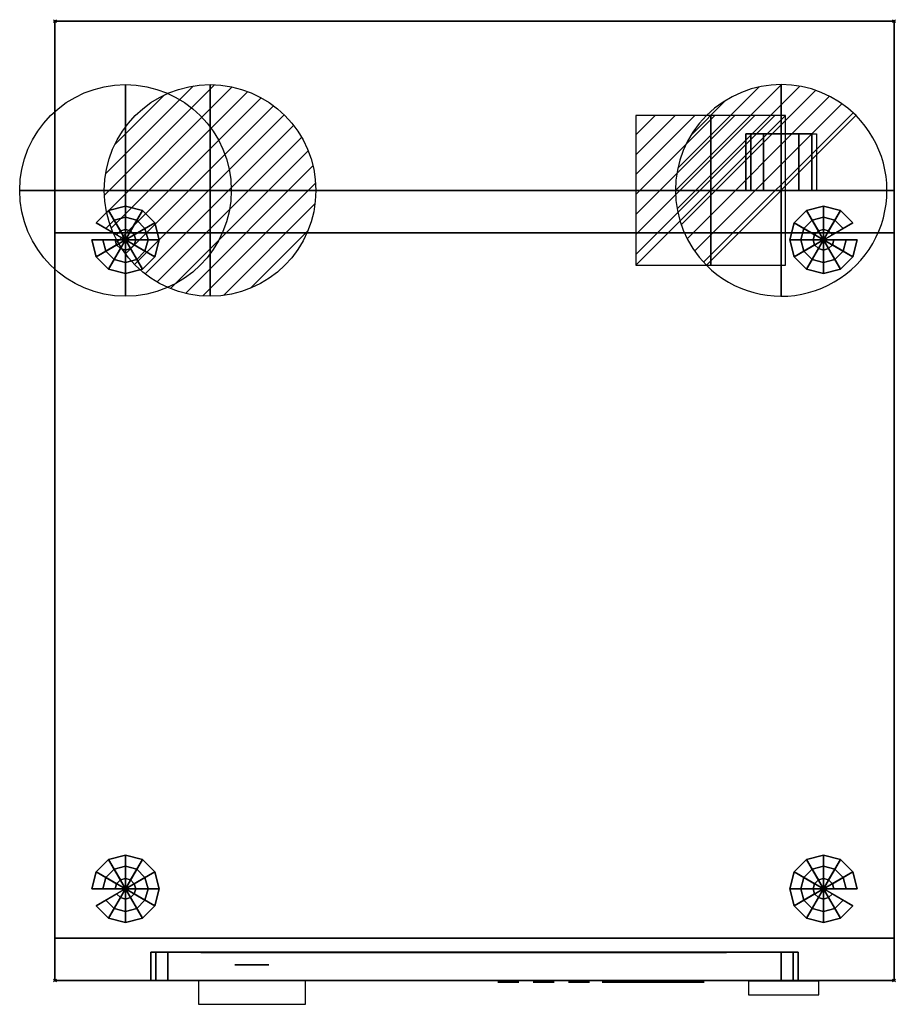
# Model space of a CAD drawing. Extents: x -25 to 597, y -697 to 1.
import ezdxf

# ---------------------------------------------------------------- set-up
doc = ezdxf.new("R2010")
doc.units = 0
doc.header["$PDMODE"] = 35
for name, color, linetype in [('PQ_200_2D', 1, 'Continuous'), ('PQ_200_3D', 1, 'Continuous'), ('PQ_204_3D', 7, 'Continuous'), ('PQ_BLUE_3D', 5, 'Continuous'), ('PQ_CON_COLDWATER_INT', 7, 'Continuous'), ('PQ_CON_DRAIN_INT', 7, 'Continuous'), ('PQ_CON_ELECTRICITY_INT', 7, 'Continuous'), ('PQ_CON_HOTWATER_INT', 7, 'Continuous'), ('PQ_CYAN_3D', 4, 'Continuous'), ('PQ_GLASS_3D', 7, 'Continuous'), ('PQ_INS_3D', 3, 'Continuous'), ('PQ_WHITE_3D', 7, 'Continuous')]:
    doc.layers.add(name, color=color, linetype=linetype)

# ---------------------------------------------------------------- blocks, each defined once
blk = doc.blocks.new('*X0')
at = {"color": 0}
for p, q in [((286.774344, 2204.447934), (296.618251, 2214.291842)), ((286.774344, 2205.862148), (295.204037, 2214.291842)), ((286.774344, 2207.276361), (293.789824, 2214.291842)), ((286.774344, 2208.690575), (292.37561, 2214.291842)), ((286.774344, 2210.104788), (290.961397, 2214.291842)), ((286.774344, 2211.519002), (289.547183, 2214.291842)), ((286.774344, 2212.933216), (288.13297, 2214.291842))]:
    blk.add_line(p, q, dxfattribs=at)
blk = doc.blocks.new('ELECTRICITY')
for p, q in [((2.121, 2.121), (-2.121, 2.121)), ((-2.121, 2.121), (-2.121, -2.121)), ((-2.121, -2.121), (2.121, 2.121)), ((2.121, -2.121), (2.121, 2.121)), ((-2.121, -2.121), (2.121, -2.121))]:
    blk.add_line(p, q)
at = {"extrusion": (-1, 0, 0)}
for p, q in [((0, -2.121, 2.121), (0, 2.121, 2.121)), ((0, 2.121, -2.121), (0, -2.121, -2.121)), ((0, 2.121, 2.121), (0, 2.121, -2.121)), ((0, 2.121, -2.121), (0, -2.121, 2.121)), ((0, -2.121, -2.121), (0, -2.121, 2.121))]:
    blk.add_line(p, q, dxfattribs=at)
at = {"extrusion": (0, -1, 0)}
for p, q in [((2.121, 0, 2.121), (-2.121, 0, 2.121)), ((-2.121, 0, -2.121), (2.121, 0, -2.121)), ((-2.121, 0, 2.121), (-2.121, 0, -2.121)), ((-2.121, 0, -2.121), (2.121, 0, 2.121)), ((2.121, 0, -2.121), (2.121, 0, 2.121))]:
    blk.add_line(p, q, dxfattribs=at)
at = {"xscale": 0.4000000000000909, "yscale": 0.3999999999999773, "zscale": 0.3999999999999986}
blk.add_blockref('*X0', (-116.831, -883.595), dxfattribs=at)
at = {"extrusion": (-1, 0, 0), "xscale": 0.3999999999999773, "yscale": 0.3999999999999986, "zscale": 0.4000000000000909}
blk.add_blockref('*X0', (-116.831, -883.595), dxfattribs=at)
at = {"extrusion": (0, -1, 0), "xscale": 0.4000000000000909, "yscale": 0.3999999999999986, "zscale": 0.3999999999999773}
blk.add_blockref('*X0', (-116.831, -883.595), dxfattribs=at)
blk = doc.blocks.new('*X2')
at = {"color": 0}
for p, q in [((313.993, 2209.039), (321.505, 2216.552)), ((314.108, 2207.74), (322.804, 2216.436)), ((314.158, 2210.619), (319.926, 2216.386)), ((314.399, 2206.617), (323.928, 2216.145)), ((314.821, 2205.625), (324.919, 2215.723)), ((315.101, 2212.976), (317.568, 2215.443)), ((315.354, 2204.743), (325.801, 2215.191)), ((315.985, 2203.96), (326.584, 2214.559))]:
    blk.add_line(p, q, dxfattribs=at)
blk = doc.blocks.new('DRAIN')
blk.add_line((-2.121, -2.121), (2.121, 2.121))
at = {"extrusion": (-1, 0, 0)}
blk.add_line((0, 2.121, -2.121), (0, -2.121, 2.121), dxfattribs=at)
at = {"extrusion": (0, -1, 0)}
blk.add_line((-2.121, 0, -2.121), (2.121, 0, 2.121), dxfattribs=at)
at = {"extrusion": (-1, 0, 0)}
for start, end in [(45, 225), (225, 45)]:
    blk.add_arc((0, 0), 3, start, end, dxfattribs=at)
for start, end in [(45, 225), (225, 45)]:
    blk.add_arc((0, 0), 3, start, end)
at = {"extrusion": (0, -1, 0)}
for start, end in [(45, 225), (225, 45)]:
    blk.add_arc((0, 0), 3, start, end, dxfattribs=at)
at = {"xscale": 0.4000000000000909, "yscale": 0.3999999999999773, "zscale": 0.3999999999999999}
blk.add_blockref('*X2', (-128.597, -883.621), dxfattribs=at)
at = {"extrusion": (-1, 0, 0), "xscale": 0.3999999999999773, "yscale": 0.3999999999999999, "zscale": 0.4000000000000909}
blk.add_blockref('*X2', (-128.597, -883.621), dxfattribs=at)
at = {"extrusion": (0, -1, 0), "xscale": 0.4000000000000909, "yscale": 0.3999999999999999, "zscale": 0.3999999999999773}
blk.add_blockref('*X2', (-128.597, -883.621), dxfattribs=at)
blk = doc.blocks.new('*X4')
at = {"color": 0}
for p, q in [((134.076, 2208.727), (141.893, 2216.545)), ((134.162, 2210.227), (140.393, 2216.459)), ((134.237, 2207.474), (143.147, 2216.384)), ((134.56, 2206.383), (144.238, 2216.061)), ((134.798, 2212.278), (138.342, 2215.822)), ((135.008, 2205.417), (145.203, 2215.612)), ((135.564, 2204.558), (146.062, 2215.057)), ((136.217, 2203.797), (146.823, 2214.403)), ((136.965, 2203.131), (147.489, 2213.655)), ((137.81, 2202.562), (148.059, 2212.811)), ((138.76, 2202.097), (148.523, 2211.861)), ((139.832, 2201.755), (148.865, 2210.788)), ((141.06, 2201.569), (149.052, 2209.561)), ((142.517, 2201.612), (149.009, 2208.104)), ((144.444, 2202.124), (148.496, 2206.177))]:
    blk.add_line(p, q, dxfattribs=at)
blk = doc.blocks.new('HOTWATER')
for p, q in [((0, 0, -3), (0, 0, -3)), ((3, 0), (3, 0))]:
    blk.add_line(p, q)
blk.add_circle((0, 0), 3)
at = {"extrusion": (-1, 0, 0)}
blk.add_circle((0, 0), 3, dxfattribs=at)
at = {"extrusion": (0, -1, 0)}
blk.add_circle((0, 0), 3, dxfattribs=at)
at = {"xscale": 0.4000000000000909, "yscale": 0.3999999999999773, "zscale": 0.4}
blk.add_blockref('*X4', (-56.628, -883.621), dxfattribs=at)
at = {"extrusion": (-1, 0, 0), "xscale": 0.3999999999999773, "yscale": 0.4, "zscale": 0.4000000000000909}
blk.add_blockref('*X4', (-56.628, -883.621), dxfattribs=at)
at = {"extrusion": (0, -1, 0), "xscale": 0.4000000000000909, "yscale": 0.4, "zscale": 0.3999999999999773}
blk.add_blockref('*X4', (-56.628, -883.621), dxfattribs=at)
blk = doc.blocks.new('COLDWATER')
blk.add_circle((0, 0), 3)
at = {"extrusion": (-1, 0, 0)}
blk.add_circle((0, 0), 3, dxfattribs=at)
at = {"extrusion": (0, -1, 0)}
blk.add_circle((0, 0), 3, dxfattribs=at)

msp = doc.modelspace()

# ---------------------------------------------------------------- linework, layer by layer
at = {"layer": 'PQ_200_2D'}
for points in [[(0, 0), (595, 0), (595, -680), (0, -680)], [(101.71, -696.88), (177.59, -696.88), (177.59, -680), (101.71, -680)], [(491.72, -690.2), (541.72, -690.2), (541.72, -680.2), (491.72, -680.2)]]:
    msp.add_lwpolyline(points, close=True, dxfattribs=at)
at = {"layer": 'PQ_200_3D', "extrusion": (0, -1, 0)}
for centre, radius in [((515, 90, 120), 25), ((139.65, 407.5, 668.88), 12)]:
    msp.add_circle(centre, radius, dxfattribs=at)
msp.add_arc((297.5, 407.5, 660.1), 164.02, 201.62021, 158.37979, dxfattribs=at)
at = {"layer": 'PQ_200_3D'}
for points in [[(0, -680, 55), (0, -650, 55), (595, -650, 55), (595, -680, 55)], [(0, -680, 775), (595, -680, 775), (595, -650, 775), (0, -650, 775)], [(0, -650, 55), (0, -650, 775), (595, -650, 775), (595, -650, 55)], [(0, -680, 55), (0, -680, 775), (0, -650, 775), (0, -650, 55)], [(595, -680, 55), (595, -650, 55), (595, -650, 775), (595, -680, 775)], [(68, -680, 220), (68, -680, 595), (68, -660, 595), (68, -660, 220)], [(515, -680, 208), (80, -680, 208), (80, -660, 208), (515, -660, 208)], [(80, -680, 607), (515, -680, 607), (515, -660, 607), (80, -660, 607)], [(527, -680, 595), (527, -680, 220), (527, -660, 220), (527, -660, 595)], [(0, -680, 645), (595, -680, 645), (595, -680, 775), (0, -680, 775)]]:
    msp.add_3dface(points, dxfattribs=at)
for points, invisible_edges in [([(68.41, -680, 216.89), (68, -680, 220), (68, -660, 220), (68.41, -660, 216.89)], 8), ([(68, -680, 595), (68.41, -680, 598.11), (68.41, -660, 598.11), (68, -660, 595)], 2), ([(68.41, -660, 598.11), (68, -660, 595), (68, -660, 220), (68.41, -660, 216.89)], 8), ([(69.61, -680, 214), (68.41, -680, 216.89), (68.41, -660, 216.89), (69.61, -660, 214)], 10), ([(68.41, -680, 598.11), (69.61, -680, 601), (69.61, -660, 601), (68.41, -660, 598.11)], 10), ([(69.61, -660, 601), (68.41, -660, 598.11), (68.41, -660, 216.89), (69.61, -660, 214)], 10), ([(71.51, -680, 211.51), (69.61, -680, 214), (69.61, -660, 214), (71.51, -660, 211.51)], 2), ([(69.61, -680, 601), (71.51, -680, 603.49), (71.51, -660, 603.49), (69.61, -660, 601)], 8), ([(71.51, -660, 603.49), (69.61, -660, 601), (69.61, -660, 214), (71.51, -660, 211.51)], 10), ([(74, -680, 209.61), (71.51, -680, 211.51), (71.51, -660, 211.51), (74, -660, 209.61)], 8), ([(71.51, -680, 603.49), (74, -680, 605.39), (74, -660, 605.39), (71.51, -660, 603.49)], 2), ([(74, -660, 605.39), (71.51, -660, 603.49), (71.51, -660, 211.51), (74, -660, 209.61)], 10), ([(76.89, -680, 208.41), (74, -680, 209.61), (74, -660, 209.61), (76.89, -660, 208.41)], 10), ([(74, -680, 605.39), (76.89, -680, 606.59), (76.89, -660, 606.59), (74, -660, 605.39)], 10), ([(76.89, -660, 606.59), (74, -660, 605.39), (74, -660, 209.61), (76.89, -660, 208.41)], 10), ([(80, -680, 208), (76.89, -680, 208.41), (76.89, -660, 208.41), (80, -660, 208)], 2), ([(76.89, -680, 606.59), (80, -680, 607), (80, -660, 607), (76.89, -660, 606.59)], 8), ([(80, -660, 607), (76.89, -660, 606.59), (76.89, -660, 208.41), (80, -660, 208)], 10), ([(80, -660, 607), (515, -660, 607), (515, -660, 208), (80, -660, 208)], 10), ([(103.75, -660.1, 417.74), (103.48, -660.1, 407.5), (133.48, -660.1, 407.5), (133.8, -660.1, 417.81)], 14), ([(103.48, -660.1, 407.5), (103.75, -660.1, 397.26), (133.8, -660.1, 397.19), (133.48, -660.1, 407.5)], 14), ([(104.56, -660.1, 427.95), (103.75, -660.1, 417.74), (133.8, -660.1, 417.81), (134.77, -660.1, 428.08)], 14), ([(103.75, -660.1, 397.26), (104.56, -660.1, 387.05), (134.77, -660.1, 386.92), (133.8, -660.1, 397.19)], 14), ([(105.91, -660.1, 438.1), (104.56, -660.1, 427.95), (134.77, -660.1, 428.08), (136.39, -660.1, 438.26)], 14), ([(104.56, -660.1, 387.05), (105.91, -660.1, 376.9), (136.39, -660.1, 376.74), (134.77, -660.1, 386.92)], 14), ([(107.79, -660.1, 448.17), (105.91, -660.1, 438.1), (136.39, -660.1, 438.26), (138.64, -660.1, 448.33)], 14), ([(105.91, -660.1, 376.9), (107.79, -660.1, 366.83), (138.64, -660.1, 366.67), (136.39, -660.1, 376.74)], 14), ([(110.2, -660.1, 458.12), (107.79, -660.1, 448.17), (138.64, -660.1, 448.33), (141.52, -660.1, 458.23)], 14), ([(107.79, -660.1, 366.83), (110.2, -660.1, 356.88), (141.52, -660.1, 356.77), (138.64, -660.1, 366.67)], 14), ([(113.13, -660.1, 467.93), (110.2, -660.1, 458.12), (141.52, -660.1, 458.23), (145.02, -660.1, 467.93)], 6), ([(110.2, -660.1, 356.88), (113.13, -660.1, 347.07), (145.02, -660.1, 347.07), (141.52, -660.1, 356.77)], 12), ([(135.5, -660.1, 433.16), (133.48, -660.1, 407.5), (297.5, -660.1, 407.5)], 15), ([(133.48, -660.1, 407.5), (135.5, -660.1, 381.84), (297.5, -660.1, 407.5)], 15), ([(141.51, -660.1, 458.19), (135.5, -660.1, 433.16), (297.5, -660.1, 407.5)], 15), ([(135.5, -660.1, 381.84), (141.51, -660.1, 356.81), (297.5, -660.1, 407.5)], 15), ([(151.36, -660.1, 481.96), (141.51, -660.1, 458.19), (297.5, -660.1, 407.5)], 15), ([(141.51, -660.1, 356.81), (151.36, -660.1, 333.04), (297.5, -660.1, 407.5)], 15), ([(164.8, -660.1, 503.91), (151.36, -660.1, 481.96), (297.5, -660.1, 407.5)], 15), ([(151.36, -660.1, 333.04), (164.8, -660.1, 311.09), (297.5, -660.1, 407.5)], 15), ([(181.52, -660.1, 523.48), (164.8, -660.1, 503.91), (297.5, -660.1, 407.5)], 15), ([(164.8, -660.1, 311.09), (181.52, -660.1, 291.52), (297.5, -660.1, 407.5)], 15), ([(201.09, -660.1, 540.2), (181.52, -660.1, 523.48), (297.5, -660.1, 407.5)], 15), ([(181.52, -660.1, 291.52), (201.09, -660.1, 274.8), (297.5, -660.1, 407.5)], 15), ([(223.04, -660.1, 553.64), (201.09, -660.1, 540.2), (297.5, -660.1, 407.5)], 15), ([(201.09, -660.1, 274.8), (223.04, -660.1, 261.36), (297.5, -660.1, 407.5)], 15), ([(246.81, -660.1, 563.49), (223.04, -660.1, 553.64), (297.5, -660.1, 407.5)], 15), ([(223.04, -660.1, 261.36), (246.81, -660.1, 251.51), (297.5, -660.1, 407.5)], 15), ([(271.84, -660.1, 569.5), (246.81, -660.1, 563.49), (297.5, -660.1, 407.5)], 15), ([(246.81, -660.1, 251.51), (271.84, -660.1, 245.5), (297.5, -660.1, 407.5)], 15), ([(297.5, -660.1, 571.52), (271.84, -660.1, 569.5), (297.5, -660.1, 407.5)], 15), ([(271.84, -660.1, 245.5), (297.5, -660.1, 243.48), (297.5, -660.1, 407.5)], 15), ([(461.52, -660.1, 407.5), (459.5, -660.1, 433.16), (297.5, -660.1, 407.5)], 15), ([(459.5, -660.1, 433.16), (453.49, -660.1, 458.19), (297.5, -660.1, 407.5)], 15), ([(453.49, -660.1, 458.19), (443.64, -660.1, 481.96), (297.5, -660.1, 407.5)], 15), ([(443.64, -660.1, 481.96), (430.2, -660.1, 503.91), (297.5, -660.1, 407.5)], 15), ([(430.2, -660.1, 503.91), (413.48, -660.1, 523.48), (297.5, -660.1, 407.5)], 15), ([(413.48, -660.1, 523.48), (393.91, -660.1, 540.2), (297.5, -660.1, 407.5)], 15), ([(393.91, -660.1, 540.2), (371.96, -660.1, 553.64), (297.5, -660.1, 407.5)], 15), ([(371.96, -660.1, 553.64), (348.19, -660.1, 563.49), (297.5, -660.1, 407.5)], 15), ([(348.19, -660.1, 563.49), (323.16, -660.1, 569.5), (297.5, -660.1, 407.5)], 15), ([(323.16, -660.1, 569.5), (297.5, -660.1, 571.52), (297.5, -660.1, 407.5)], 15), ([(297.5, -660.1, 243.48), (323.16, -660.1, 245.5), (297.5, -660.1, 407.5)], 15), ([(323.16, -660.1, 245.5), (348.19, -660.1, 251.51), (297.5, -660.1, 407.5)], 15), ([(348.19, -660.1, 251.51), (371.96, -660.1, 261.36), (297.5, -660.1, 407.5)], 15), ([(371.96, -660.1, 261.36), (393.91, -660.1, 274.8), (297.5, -660.1, 407.5)], 15), ([(393.91, -660.1, 274.8), (413.48, -660.1, 291.52), (297.5, -660.1, 407.5)], 15), ([(413.48, -660.1, 291.52), (430.2, -660.1, 311.09), (297.5, -660.1, 407.5)], 15), ([(430.2, -660.1, 311.09), (443.64, -660.1, 333.04), (297.5, -660.1, 407.5)], 15), ([(443.64, -660.1, 333.04), (453.49, -660.1, 356.81), (297.5, -660.1, 407.5)], 15), ([(453.49, -660.1, 356.81), (459.5, -660.1, 381.84), (297.5, -660.1, 407.5)], 15), ([(459.5, -660.1, 381.84), (461.52, -660.1, 407.5), (297.5, -660.1, 407.5)], 15), ([(441.26, -660.1, 564.75), (445.18, -660.1, 564.49), (353.71, -660.1, 561.59), (344.15, -660.1, 564.75)], 2), ([(445.18, -660.1, 250.51), (441.26, -660.1, 250.25), (344.15, -660.1, 250.25), (353.71, -660.1, 253.41)], 8), ([(445.18, -660.1, 564.49), (449.02, -660.1, 563.73), (363.07, -660.1, 557.85), (353.71, -660.1, 561.59)], 10), ([(449.02, -660.1, 251.27), (445.18, -660.1, 250.51), (353.71, -660.1, 253.41), (363.07, -660.1, 257.15)], 10), ([(449.02, -660.1, 563.73), (452.74, -660.1, 562.46), (372.17, -660.1, 553.54), (363.07, -660.1, 557.85)], 10), ([(452.74, -660.1, 252.54), (449.02, -660.1, 251.27), (363.07, -660.1, 257.15), (372.17, -660.1, 261.46)], 10), ([(452.74, -660.1, 562.46), (456.26, -660.1, 560.73), (381, -660.1, 548.68), (372.17, -660.1, 553.54)], 10), ([(456.26, -660.1, 254.27), (452.74, -660.1, 252.54), (372.17, -660.1, 261.46), (381, -660.1, 266.32)], 10), ([(456.26, -660.1, 560.73), (459.52, -660.1, 558.55), (389.51, -660.1, 543.28), (381, -660.1, 548.68)], 10), ([(459.52, -660.1, 256.45), (456.26, -660.1, 254.27), (381, -660.1, 266.32), (389.51, -660.1, 271.72)], 10), ([(459.52, -660.1, 558.55), (462.47, -660.1, 555.96), (397.67, -660.1, 537.38), (389.51, -660.1, 543.28)], 10), ([(462.47, -660.1, 259.04), (459.52, -660.1, 256.45), (389.51, -660.1, 271.72), (397.67, -660.1, 277.62)], 10), ([(462.47, -660.1, 555.96), (465.06, -660.1, 553.01), (405.46, -660.1, 530.98), (397.67, -660.1, 537.38)], 10), ([(465.06, -660.1, 261.99), (462.47, -660.1, 259.04), (397.67, -660.1, 277.62), (405.46, -660.1, 284.02)], 10), ([(465.06, -660.1, 553.01), (467.24, -660.1, 549.75), (412.83, -660.1, 524.12), (405.46, -660.1, 530.98)], 10), ([(467.24, -660.1, 265.25), (465.06, -660.1, 261.99), (405.46, -660.1, 284.02), (412.83, -660.1, 290.88)], 10), ([(467.24, -660.1, 549.75), (468.98, -660.1, 546.23), (419.78, -660.1, 516.82), (412.83, -660.1, 524.12)], 10), ([(468.98, -660.1, 268.77), (467.24, -660.1, 265.25), (412.83, -660.1, 290.88), (419.78, -660.1, 298.18)], 10), ([(468.98, -660.1, 546.23), (470.24, -660.1, 542.51), (426.26, -660.1, 509.11), (419.78, -660.1, 516.82)], 10), ([(470.24, -660.1, 272.49), (468.98, -660.1, 268.77), (419.78, -660.1, 298.18), (426.26, -660.1, 305.89)], 10), ([(470.24, -660.1, 542.51), (471, -660.1, 538.66), (432.25, -660.1, 501.01), (426.26, -660.1, 509.11)], 10), ([(471, -660.1, 276.34), (470.24, -660.1, 272.49), (426.26, -660.1, 305.89), (432.25, -660.1, 313.99)], 10), ([(471, -660.1, 538.66), (471.26, -660.1, 534.75), (437.74, -660.1, 492.57), (432.25, -660.1, 501.01)], 10), ([(471.26, -660.1, 280.25), (471, -660.1, 276.34), (432.25, -660.1, 313.99), (437.74, -660.1, 322.43)], 10), ([(437.74, -660.1, 492.57), (471.26, -660.1, 534.75), (471.26, -660.1, 492.57)], 1), ([(437.74, -660.1, 322.43), (471.26, -660.1, 280.25), (471.26, -660.1, 322.43)], 1), ([(515, -680, 607), (518.11, -680, 606.59), (518.11, -660, 606.59), (515, -660, 607)], 2), ([(518.11, -680, 208.41), (515, -680, 208), (515, -660, 208), (518.11, -660, 208.41)], 8), ([(515, -660, 607), (518.11, -660, 606.59), (518.11, -660, 208.41), (515, -660, 208)], 10), ([(518.11, -680, 606.59), (521, -680, 605.39), (521, -660, 605.39), (518.11, -660, 606.59)], 10), ([(521, -680, 209.61), (518.11, -680, 208.41), (518.11, -660, 208.41), (521, -660, 209.61)], 10), ([(518.11, -660, 606.59), (521, -660, 605.39), (521, -660, 209.61), (518.11, -660, 208.41)], 10), ([(521, -680, 605.39), (523.49, -680, 603.49), (523.49, -660, 603.49), (521, -660, 605.39)], 8), ([(523.49, -680, 211.51), (521, -680, 209.61), (521, -660, 209.61), (523.49, -660, 211.51)], 2), ([(521, -660, 605.39), (523.49, -660, 603.49), (523.49, -660, 211.51), (521, -660, 209.61)], 10), ([(523.49, -680, 603.49), (525.39, -680, 601), (525.39, -660, 601), (523.49, -660, 603.49)], 2), ([(525.39, -680, 214), (523.49, -680, 211.51), (523.49, -660, 211.51), (525.39, -660, 214)], 8), ([(523.49, -660, 603.49), (525.39, -660, 601), (525.39, -660, 214), (523.49, -660, 211.51)], 10), ([(525.39, -680, 601), (526.59, -680, 598.11), (526.59, -660, 598.11), (525.39, -660, 601)], 10), ([(526.59, -680, 216.89), (525.39, -680, 214), (525.39, -660, 214), (526.59, -660, 216.89)], 10), ([(525.39, -660, 601), (526.59, -660, 598.11), (526.59, -660, 216.89), (525.39, -660, 214)], 10), ([(526.59, -680, 598.11), (527, -680, 595), (527, -660, 595), (526.59, -660, 598.11)], 8), ([(527, -680, 220), (526.59, -680, 216.89), (526.59, -660, 216.89), (527, -660, 220)], 2), ([(526.59, -660, 598.11), (527, -660, 595), (527, -660, 220), (526.59, -660, 216.89)], 8), ([(0, -680, 55), (0, -680, 55), (51.02, -680, 212.24), (50, -680, 220)], 10), ([(0, -680, 55), (0, -680, 55), (54.02, -680, 205), (51.02, -680, 212.24)], 10), ([(0, -680, 55), (0, -680, 55), (58.79, -680, 198.79), (54.02, -680, 205)], 10), ([(0, -680, 55), (0, -680, 55), (65, -680, 194.02), (58.79, -680, 198.79)], 10), ([(0, -680, 55), (0, -680, 55), (72.24, -680, 191.02), (65, -680, 194.02)], 10), ([(0, -680, 55), (0, -680, 55), (80, -680, 190), (72.24, -680, 191.02)], 10), ([(0, -680, 645), (0, -680, 645), (72.24, -680, 623.98), (80, -680, 625)], 10), ([(0, -680, 645), (0, -680, 645), (65, -680, 620.98), (72.24, -680, 623.98)], 10), ([(0, -680, 645), (0, -680, 645), (58.79, -680, 616.21), (65, -680, 620.98)], 10), ([(0, -680, 645), (0, -680, 645), (54.02, -680, 610), (58.79, -680, 616.21)], 10), ([(0, -680, 645), (0, -680, 645), (51.02, -680, 602.76), (54.02, -680, 610)], 10), ([(0, -680, 645), (0, -680, 645), (50, -680, 595), (51.02, -680, 602.76)], 10), ([(0, -680, 645), (595, -680, 645), (515, -680, 625), (80, -680, 625)], 10), ([(0, -680, 645), (0, -680, 55), (50, -680, 220), (50, -680, 595)], 10), ([(515, -680, 190), (80, -680, 190), (0, -680, 55), (595, -680, 55)], 10), ([(68, -680, 220), (50, -680, 220), (50, -680, 595), (68, -680, 595)], 5), ([(68.41, -680, 598.11), (68, -680, 595), (50, -680, 595), (51.02, -680, 602.76)], 10), ([(68.41, -680, 216.89), (68, -680, 220), (50, -680, 220), (51.02, -680, 212.24)], 10), ([(69.61, -680, 601), (68.41, -680, 598.11), (51.02, -680, 602.76), (54.02, -680, 610)], 10), ([(69.61, -680, 214), (68.41, -680, 216.89), (51.02, -680, 212.24), (54.02, -680, 205)], 10), ([(71.51, -680, 603.49), (69.61, -680, 601), (54.02, -680, 610), (58.79, -680, 616.21)], 10), ([(71.51, -680, 211.51), (69.61, -680, 214), (54.02, -680, 205), (58.79, -680, 198.79)], 10), ([(74, -680, 605.39), (71.51, -680, 603.49), (58.79, -680, 616.21), (65, -680, 620.98)], 10), ([(74, -680, 209.61), (71.51, -680, 211.51), (58.79, -680, 198.79), (65, -680, 194.02)], 10), ([(76.89, -680, 606.59), (74, -680, 605.39), (65, -680, 620.98), (72.24, -680, 623.98)], 10), ([(76.89, -680, 208.41), (74, -680, 209.61), (65, -680, 194.02), (72.24, -680, 191.02)], 10), ([(80, -680, 607), (76.89, -680, 606.59), (72.24, -680, 623.98), (80, -680, 625)], 10), ([(80, -680, 208), (76.89, -680, 208.41), (72.24, -680, 191.02), (80, -680, 190)], 10), ([(80, -680, 607), (80, -680, 625), (515, -680, 625), (515, -680, 607)], 5), ([(515, -680, 208), (515, -680, 190), (80, -680, 190), (80, -680, 208)], 5), ([(522.76, -680, 191.02), (515, -680, 190), (595, -680, 55)], 10), ([(522.76, -680, 623.98), (515, -680, 625), (595, -680, 645)], 10), ([(515, -680, 607), (518.11, -680, 606.59), (522.76, -680, 623.98), (515, -680, 625)], 10), ([(518.11, -680, 208.41), (515, -680, 208), (515, -680, 190), (522.76, -680, 191.02)], 10), ([(518.11, -680, 606.59), (521, -680, 605.39), (530, -680, 620.98), (522.76, -680, 623.98)], 10), ([(521, -680, 209.61), (518.11, -680, 208.41), (522.76, -680, 191.02), (530, -680, 194.02)], 10), ([(521, -680, 605.39), (523.49, -680, 603.49), (536.21, -680, 616.21), (530, -680, 620.98)], 10), ([(523.49, -680, 211.51), (521, -680, 209.61), (530, -680, 194.02), (536.21, -680, 198.79)], 10), ([(530, -680, 194.02), (522.76, -680, 191.02), (595, -680, 55)], 10), ([(530, -680, 620.98), (522.76, -680, 623.98), (595, -680, 645)], 10), ([(523.49, -680, 603.49), (525.39, -680, 601), (540.98, -680, 610), (536.21, -680, 616.21)], 10), ([(525.39, -680, 214), (523.49, -680, 211.51), (536.21, -680, 198.79), (540.98, -680, 205)], 10), ([(525.39, -680, 601), (526.59, -680, 598.11), (543.98, -680, 602.76), (540.98, -680, 610)], 10), ([(526.59, -680, 216.89), (525.39, -680, 214), (540.98, -680, 205), (543.98, -680, 212.24)], 10), ([(526.59, -680, 598.11), (527, -680, 595), (545, -680, 595), (543.98, -680, 602.76)], 10), ([(527, -680, 220), (526.59, -680, 216.89), (543.98, -680, 212.24), (545, -680, 220)], 10), ([(527, -680, 595), (545, -680, 595), (545, -680, 220), (527, -680, 220)], 5), ([(536.21, -680, 198.79), (530, -680, 194.02), (595, -680, 55)], 10), ([(536.21, -680, 616.21), (530, -680, 620.98), (595, -680, 645)], 10), ([(540.98, -680, 205), (536.21, -680, 198.79), (595, -680, 55)], 10), ([(540.98, -680, 610), (536.21, -680, 616.21), (595, -680, 645)], 10), ([(543.98, -680, 212.24), (540.98, -680, 205), (595, -680, 55)], 10), ([(543.98, -680, 602.76), (540.98, -680, 610), (595, -680, 645)], 10), ([(545, -680, 220), (543.98, -680, 212.24), (595, -680, 55)], 10), ([(545, -680, 595), (543.98, -680, 602.76), (595, -680, 645)], 10), ([(545, -680, 595), (545, -680, 220), (595, -680, 55), (595, -680, 645)], 10)]:
    msp.add_3dface(points, dxfattribs=dict(at, invisible_edges=invisible_edges))
at = {"layer": 'PQ_204_3D', "extrusion": (0, -1, 0), "elevation": 660.1}
for points in [[(344.87, 569.75), (441.26, 569.75, -0.414214), (476.26, 534.75), (476.26, 487.57), (446.35, 487.57)], [(344.87, 245.25), (441.26, 245.25, 0.414214), (476.26, 280.25), (476.26, 327.43), (446.35, 327.43)]]:
    msp.add_lwpolyline(points, format="xyb", dxfattribs=at)
at = {"layer": 'PQ_204_3D', "extrusion": (0, -1, 0)}
for start, end in [(200.94998, 286.27567), (73.72433, 159.05002), (331.7252, 28.2748)]:
    msp.add_arc((297.5, 407.5, 660.1), 169.02, start, end, dxfattribs=at)
at = {"layer": 'PQ_BLUE_3D'}
for points in [[(314.05, -681.1, 695.43), (329.05, -681.1, 695.43), (329.05, -681.1, 680.43), (314.05, -681.1, 680.43)], [(339.05, -681.1, 695.43), (354.05, -681.1, 695.43), (354.05, -681.1, 680.43), (339.05, -681.1, 680.43)], [(364.05, -681.1, 695.43), (379.05, -681.1, 695.43), (379.05, -681.1, 680.43), (364.05, -681.1, 680.43)], [(387.99, -681.1, 718.04), (460.27, -681.1, 718.04), (460.27, -681.1, 680.43), (387.99, -681.1, 680.43)]]:
    msp.add_3dface(points, dxfattribs=at)
at = {"layer": 'PQ_CYAN_3D'}
msp.add_3dface([(297.5, -680.1, 775), (555, -680.1, 775), (555, -680.1, 655), (297.5, -680.1, 655)], dxfattribs=at)
at = {"layer": 'PQ_GLASS_3D', "extrusion": (0, -1, 0)}
msp.add_circle((297.5, 407.5, 660.2), 106.02, dxfattribs=at)
at = {"layer": 'PQ_GLASS_3D', "invisible_edges": 15}
for points in [[(192.78, -660.2, 424.09), (191.48, -660.2, 407.5), (297.5, -660.2, 407.5)], [(191.48, -660.2, 407.5), (192.78, -660.2, 390.91), (297.5, -660.2, 407.5)], [(196.67, -660.2, 440.26), (192.78, -660.2, 424.09), (297.5, -660.2, 407.5)], [(192.78, -660.2, 390.91), (196.67, -660.2, 374.74), (297.5, -660.2, 407.5)], [(203.03, -660.2, 455.63), (196.67, -660.2, 440.26), (297.5, -660.2, 407.5)], [(196.67, -660.2, 374.74), (203.03, -660.2, 359.37), (297.5, -660.2, 407.5)], [(211.73, -660.2, 469.82), (203.03, -660.2, 455.63), (297.5, -660.2, 407.5)], [(203.03, -660.2, 359.37), (211.73, -660.2, 345.18), (297.5, -660.2, 407.5)], [(222.53, -660.2, 482.47), (211.73, -660.2, 469.82), (297.5, -660.2, 407.5)], [(211.73, -660.2, 345.18), (222.53, -660.2, 332.53), (297.5, -660.2, 407.5)], [(235.18, -660.2, 493.27), (222.53, -660.2, 482.47), (297.5, -660.2, 407.5)], [(222.53, -660.2, 332.53), (235.18, -660.2, 321.73), (297.5, -660.2, 407.5)], [(249.37, -660.2, 501.97), (235.18, -660.2, 493.27), (297.5, -660.2, 407.5)], [(235.18, -660.2, 321.73), (249.37, -660.2, 313.03), (297.5, -660.2, 407.5)], [(264.74, -660.2, 508.33), (249.37, -660.2, 501.97), (297.5, -660.2, 407.5)], [(249.37, -660.2, 313.03), (264.74, -660.2, 306.67), (297.5, -660.2, 407.5)], [(280.91, -660.2, 512.22), (264.74, -660.2, 508.33), (297.5, -660.2, 407.5)], [(264.74, -660.2, 306.67), (280.91, -660.2, 302.78), (297.5, -660.2, 407.5)], [(297.5, -660.2, 513.52), (280.91, -660.2, 512.22), (297.5, -660.2, 407.5)], [(280.91, -660.2, 302.78), (297.5, -660.2, 301.48), (297.5, -660.2, 407.5)], [(403.52, -660.2, 407.5), (402.22, -660.2, 424.09), (297.5, -660.2, 407.5)], [(402.22, -660.2, 424.09), (398.33, -660.2, 440.26), (297.5, -660.2, 407.5)], [(398.33, -660.2, 440.26), (391.97, -660.2, 455.63), (297.5, -660.2, 407.5)], [(391.97, -660.2, 455.63), (383.27, -660.2, 469.82), (297.5, -660.2, 407.5)], [(383.27, -660.2, 469.82), (372.47, -660.2, 482.47), (297.5, -660.2, 407.5)], [(372.47, -660.2, 482.47), (359.82, -660.2, 493.27), (297.5, -660.2, 407.5)], [(359.82, -660.2, 493.27), (345.63, -660.2, 501.97), (297.5, -660.2, 407.5)], [(345.63, -660.2, 501.97), (330.26, -660.2, 508.33), (297.5, -660.2, 407.5)], [(330.26, -660.2, 508.33), (314.09, -660.2, 512.22), (297.5, -660.2, 407.5)], [(314.09, -660.2, 512.22), (297.5, -660.2, 513.52), (297.5, -660.2, 407.5)], [(297.5, -660.2, 301.48), (314.09, -660.2, 302.78), (297.5, -660.2, 407.5)], [(314.09, -660.2, 302.78), (330.26, -660.2, 306.67), (297.5, -660.2, 407.5)], [(330.26, -660.2, 306.67), (345.63, -660.2, 313.03), (297.5, -660.2, 407.5)], [(345.63, -660.2, 313.03), (359.82, -660.2, 321.73), (297.5, -660.2, 407.5)], [(359.82, -660.2, 321.73), (372.47, -660.2, 332.53), (297.5, -660.2, 407.5)], [(372.47, -660.2, 332.53), (383.27, -660.2, 345.18), (297.5, -660.2, 407.5)], [(383.27, -660.2, 345.18), (391.97, -660.2, 359.37), (297.5, -660.2, 407.5)], [(391.97, -660.2, 359.37), (398.33, -660.2, 374.74), (297.5, -660.2, 407.5)], [(398.33, -660.2, 374.74), (402.22, -660.2, 390.91), (297.5, -660.2, 407.5)], [(402.22, -660.2, 390.91), (403.52, -660.2, 407.5), (297.5, -660.2, 407.5)]]:
    msp.add_3dface(points, dxfattribs=at)
at = {"layer": 'PQ_INS_3D'}
for p in [(0, 0), (595, 0), (0, -680), (595, -680)]:
    msp.add_point(p, dxfattribs=at)
at = {"layer": 'PQ_WHITE_3D', "extrusion": (0, -1, 2.498e-16)}
msp.add_circle((516.72, 697.49, 680.2), 25, dxfattribs=at)
at = {"layer": 'PQ_WHITE_3D'}
for points in [[(314.05, -681.1, 717.36), (329.05, -681.1, 717.36), (329.05, -681.1, 702.36), (314.05, -681.1, 702.36)], [(339.05, -681.1, 717.36), (354.05, -681.1, 717.36), (354.05, -681.1, 702.36), (339.05, -681.1, 702.36)], [(364.05, -681.1, 717.36), (379.05, -681.1, 717.36), (379.05, -681.1, 702.36), (364.05, -681.1, 702.36)]]:
    msp.add_3dface(points, dxfattribs=at)

# ---------------------------------------------------------------- block references
at = {"layer": 'PQ_CON_COLDWATER_INT', "xscale": 25, "yscale": 25, "zscale": 25}
msp.add_blockref('COLDWATER', (50, -120), dxfattribs=at)
at = {"layer": 'PQ_CON_DRAIN_INT', "xscale": 25, "yscale": 25, "zscale": 25}
msp.add_blockref('DRAIN', (515, -120), dxfattribs=at)
at = {"layer": 'PQ_CON_ELECTRICITY_INT', "xscale": 25, "yscale": 25, "zscale": 25}
msp.add_blockref('ELECTRICITY', (465, -120), dxfattribs=at)
at = {"layer": 'PQ_CON_HOTWATER_INT', "xscale": 25, "yscale": 25, "zscale": 25}
msp.add_blockref('HOTWATER', (110, -120), dxfattribs=at)

# ---------------------------------------------------------------- meshes
at = {"layer": 'PQ_200_3D'}
mesh = msp.add_polyface(dxfattribs=at)
corners = [(0, -680, 775), (595, -680, 775), (595, 0, 775), (0, 0, 775), (0, -680, 805), (595, -680, 805), (595, 0, 805), (0, 0, 805)]
mesh.append_faces([[corners[k] for k in face] for face in [(0, 3, 2, 1), (4, 5, 6, 7), (0, 1, 5, 4), (3, 7, 6, 2), (0, 4, 7, 3), (1, 2, 6, 5)]])
mesh = msp.add_polyface(dxfattribs=at)
corners = [(0, -150, 630), (595, -150, 630), (595, 0, 630), (0, 0, 630), (0, -150, 775), (595, -150, 775), (595, 0, 775), (0, 0, 775)]
mesh.append_faces([[corners[k] for k in face] for face in [(0, 3, 2, 1), (4, 5, 6, 7), (0, 1, 5, 4), (3, 7, 6, 2), (0, 4, 7, 3), (1, 2, 6, 5)]])
mesh = msp.add_polyface(dxfattribs=at)
corners = [(0, -150, 25), (595, -150, 25), (595, -120, 25), (0, -120, 25), (0, -150, 630), (595, -150, 630), (595, -120, 630), (0, -120, 630)]
mesh.append_faces([[corners[k] for k in face] for face in [(0, 3, 2, 1), (4, 5, 6, 7), (0, 1, 5, 4), (3, 7, 6, 2), (0, 4, 7, 3), (1, 2, 6, 5)]])
mesh = msp.add_polyface(dxfattribs=at)
corners = [(0, -650, 25), (595, -650, 25), (595, -150, 25), (0, -150, 25), (0, -650, 775), (595, -650, 775), (595, -150, 775), (0, -150, 775)]
mesh.append_faces([[corners[k] for k in face] for face in [(0, 3, 2, 1), (4, 5, 6, 7), (0, 1, 5, 4), (3, 7, 6, 2), (0, 4, 7, 3), (1, 2, 6, 5)]])
mesh = msp.add_polymesh((2, 12), dxfattribs=dict(at, n_close=True))
for k, corner in enumerate([(540, -120, 90), (536.65, -120, 102.5), (527.5, -120, 111.65), (515, -120, 115), (502.5, -120, 111.65), (493.35, -120, 102.5), (490, -120, 90), (493.35, -120, 77.5), (502.5, -120, 68.35), (515, -120, 65), (527.5, -120, 68.35), (536.65, -120, 77.5), (540, -80, 90), (536.65, -80, 102.5), (527.5, -80, 111.65), (515, -80, 115), (502.5, -80, 111.65), (493.35, -80, 102.5), (490, -80, 90), (493.35, -80, 77.5), (502.5, -80, 68.35), (515, -80, 65), (527.5, -80, 68.35), (536.65, -80, 77.5)]):
    mesh.set_mesh_vertex(divmod(k, 12), corner)
at = {"layer": 'PQ_204_3D'}
mesh = msp.add_polymesh((12, 8), dxfattribs=dict(at, m_close=True))
for k, corner in enumerate([(50, -155), (26.06, -155), (26.06, -155, 10.88), (34, -155, 10.88), (34, -155, 15.03), (42.74, -155, 15.03), (42.74, -155, 25), (50, -155, 25), (50, -155), (29.26, -166.97), (29.26, -166.97, 10.88), (36.14, -163, 10.88), (36.14, -163, 15.03), (43.71, -158.63, 15.03), (43.71, -158.63, 25), (50, -155, 25), (50, -155), (38.03, -175.74), (38.03, -175.74, 10.88), (42, -168.86, 10.88), (42, -168.86, 15.03), (46.37, -161.29, 15.03), (46.37, -161.29, 25), (50, -155, 25), (50, -155), (50, -178.94), (50, -178.94, 10.88), (50, -171, 10.88), (50, -171, 15.03), (50, -162.26, 15.03), (50, -162.26, 25), (50, -155, 25), (50, -155), (61.97, -175.74), (61.97, -175.74, 10.88), (58, -168.86, 10.88), (58, -168.86, 15.03), (53.63, -161.29, 15.03), (53.63, -161.29, 25), (50, -155, 25), (50, -155), (70.74, -166.97), (70.74, -166.97, 10.88), (63.86, -163, 10.88), (63.86, -163, 15.03), (56.29, -158.63, 15.03), (56.29, -158.63, 25), (50, -155, 25), (50, -155), (73.94, -155), (73.94, -155, 10.88), (66, -155, 10.88), (66, -155, 15.03), (57.26, -155, 15.03), (57.26, -155, 25), (50, -155, 25), (50, -155), (70.74, -143.03), (70.74, -143.03, 10.88), (63.86, -147, 10.88), (63.86, -147, 15.03), (56.29, -151.37, 15.03), (56.29, -151.37, 25), (50, -155, 25), (50, -155), (61.97, -134.26), (61.97, -134.26, 10.88), (58, -141.14, 10.88), (58, -141.14, 15.03), (53.63, -148.71, 15.03), (53.63, -148.71, 25), (50, -155, 25), (50, -155), (50, -131.06), (50, -131.06, 10.88), (50, -139, 10.88), (50, -139, 15.03), (50, -147.74, 15.03), (50, -147.74, 25), (50, -155, 25), (50, -155), (38.03, -134.26), (38.03, -134.26, 10.88), (42, -141.14, 10.88), (42, -141.14, 15.03), (46.37, -148.71, 15.03), (46.37, -148.71, 25), (50, -155, 25), (50, -155), (29.26, -143.03), (29.26, -143.03, 10.88), (36.14, -147, 10.88), (36.14, -147, 15.03), (43.71, -151.37, 15.03), (43.71, -151.37, 25), (50, -155, 25)]):
    mesh.set_mesh_vertex(divmod(k, 8), corner)
mesh = msp.add_polymesh((12, 8), dxfattribs=dict(at, m_close=True))
for k, corner in enumerate([(545, -155, 25), (552.26, -155, 25), (552.26, -155, 15.03), (561, -155, 15.03), (561, -155, 10.88), (568.94, -155, 10.88), (568.94, -155), (545, -155), (545, -155, 25), (551.29, -158.63, 25), (551.29, -158.63, 15.03), (558.86, -163, 15.03), (558.86, -163, 10.88), (565.74, -166.97, 10.88), (565.74, -166.97), (545, -155), (545, -155, 25), (548.63, -161.29, 25), (548.63, -161.29, 15.03), (553, -168.86, 15.03), (553, -168.86, 10.88), (556.97, -175.74, 10.88), (556.97, -175.74), (545, -155), (545, -155, 25), (545, -162.26, 25), (545, -162.26, 15.03), (545, -171, 15.03), (545, -171, 10.88), (545, -178.94, 10.88), (545, -178.94), (545, -155), (545, -155, 25), (541.37, -161.29, 25), (541.37, -161.29, 15.03), (537, -168.86, 15.03), (537, -168.86, 10.88), (533.03, -175.74, 10.88), (533.03, -175.74), (545, -155), (545, -155, 25), (538.71, -158.63, 25), (538.71, -158.63, 15.03), (531.14, -163, 15.03), (531.14, -163, 10.88), (524.26, -166.97, 10.88), (524.26, -166.97), (545, -155), (545, -155, 25), (537.74, -155, 25), (537.74, -155, 15.03), (529, -155, 15.03), (529, -155, 10.88), (521.06, -155, 10.88), (521.06, -155), (545, -155), (545, -155, 25), (538.71, -151.37, 25), (538.71, -151.37, 15.03), (531.14, -147, 15.03), (531.14, -147, 10.88), (524.26, -143.03, 10.88), (524.26, -143.03), (545, -155), (545, -155, 25), (541.37, -148.71, 25), (541.37, -148.71, 15.03), (537, -141.14, 15.03), (537, -141.14, 10.88), (533.03, -134.26, 10.88), (533.03, -134.26), (545, -155), (545, -155, 25), (545, -147.74, 25), (545, -147.74, 15.03), (545, -139, 15.03), (545, -139, 10.88), (545, -131.06, 10.88), (545, -131.06), (545, -155), (545, -155, 25), (548.63, -148.71, 25), (548.63, -148.71, 15.03), (553, -141.14, 15.03), (553, -141.14, 10.88), (556.97, -134.26, 10.88), (556.97, -134.26), (545, -155), (545, -155, 25), (551.29, -151.37, 25), (551.29, -151.37, 15.03), (558.86, -147, 15.03), (558.86, -147, 10.88), (565.74, -143.03, 10.88), (565.74, -143.03), (545, -155)]):
    mesh.set_mesh_vertex(divmod(k, 8), corner)
mesh = msp.add_polymesh((12, 8), dxfattribs=dict(at, m_close=True))
for k, corner in enumerate([(50, -615, 25), (42.74, -615, 25), (42.74, -615, 15.03), (34, -615, 15.03), (34, -615, 10.88), (26.06, -615, 10.88), (26.06, -615), (50, -615), (50, -615, 25), (43.71, -611.37, 25), (43.71, -611.37, 15.03), (36.14, -607, 15.03), (36.14, -607, 10.88), (29.26, -603.03, 10.88), (29.26, -603.03), (50, -615), (50, -615, 25), (46.37, -608.71, 25), (46.37, -608.71, 15.03), (42, -601.14, 15.03), (42, -601.14, 10.88), (38.03, -594.26, 10.88), (38.03, -594.26), (50, -615), (50, -615, 25), (50, -607.74, 25), (50, -607.74, 15.03), (50, -599, 15.03), (50, -599, 10.88), (50, -591.06, 10.88), (50, -591.06), (50, -615), (50, -615, 25), (53.63, -608.71, 25), (53.63, -608.71, 15.03), (58, -601.14, 15.03), (58, -601.14, 10.88), (61.97, -594.26, 10.88), (61.97, -594.26), (50, -615), (50, -615, 25), (56.29, -611.37, 25), (56.29, -611.37, 15.03), (63.86, -607, 15.03), (63.86, -607, 10.88), (70.74, -603.03, 10.88), (70.74, -603.03), (50, -615), (50, -615, 25), (57.26, -615, 25), (57.26, -615, 15.03), (66, -615, 15.03), (66, -615, 10.88), (73.94, -615, 10.88), (73.94, -615), (50, -615), (50, -615, 25), (56.29, -618.63, 25), (56.29, -618.63, 15.03), (63.86, -623, 15.03), (63.86, -623, 10.88), (70.74, -626.97, 10.88), (70.74, -626.97), (50, -615), (50, -615, 25), (53.63, -621.29, 25), (53.63, -621.29, 15.03), (58, -628.86, 15.03), (58, -628.86, 10.88), (61.97, -635.74, 10.88), (61.97, -635.74), (50, -615), (50, -615, 25), (50, -622.26, 25), (50, -622.26, 15.03), (50, -631, 15.03), (50, -631, 10.88), (50, -638.94, 10.88), (50, -638.94), (50, -615), (50, -615, 25), (46.37, -621.29, 25), (46.37, -621.29, 15.03), (42, -628.86, 15.03), (42, -628.86, 10.88), (38.03, -635.74, 10.88), (38.03, -635.74), (50, -615), (50, -615, 25), (43.71, -618.63, 25), (43.71, -618.63, 15.03), (36.14, -623, 15.03), (36.14, -623, 10.88), (29.26, -626.97, 10.88), (29.26, -626.97), (50, -615)]):
    mesh.set_mesh_vertex(divmod(k, 8), corner)
mesh = msp.add_polymesh((12, 8), dxfattribs=dict(at, m_close=True))
for k, corner in enumerate([(545, -615), (568.94, -615), (568.94, -615, 10.88), (561, -615, 10.88), (561, -615, 15.03), (552.26, -615, 15.03), (552.26, -615, 25), (545, -615, 25), (545, -615), (565.74, -603.03), (565.74, -603.03, 10.88), (558.86, -607, 10.88), (558.86, -607, 15.03), (551.29, -611.37, 15.03), (551.29, -611.37, 25), (545, -615, 25), (545, -615), (556.97, -594.26), (556.97, -594.26, 10.88), (553, -601.14, 10.88), (553, -601.14, 15.03), (548.63, -608.71, 15.03), (548.63, -608.71, 25), (545, -615, 25), (545, -615), (545, -591.06), (545, -591.06, 10.88), (545, -599, 10.88), (545, -599, 15.03), (545, -607.74, 15.03), (545, -607.74, 25), (545, -615, 25), (545, -615), (533.03, -594.26), (533.03, -594.26, 10.88), (537, -601.14, 10.88), (537, -601.14, 15.03), (541.37, -608.71, 15.03), (541.37, -608.71, 25), (545, -615, 25), (545, -615), (524.26, -603.03), (524.26, -603.03, 10.88), (531.14, -607, 10.88), (531.14, -607, 15.03), (538.71, -611.37, 15.03), (538.71, -611.37, 25), (545, -615, 25), (545, -615), (521.06, -615), (521.06, -615, 10.88), (529, -615, 10.88), (529, -615, 15.03), (537.74, -615, 15.03), (537.74, -615, 25), (545, -615, 25), (545, -615), (524.26, -626.97), (524.26, -626.97, 10.88), (531.14, -623, 10.88), (531.14, -623, 15.03), (538.71, -618.63, 15.03), (538.71, -618.63, 25), (545, -615, 25), (545, -615), (533.03, -635.74), (533.03, -635.74, 10.88), (537, -628.86, 10.88), (537, -628.86, 15.03), (541.37, -621.29, 15.03), (541.37, -621.29, 25), (545, -615, 25), (545, -615), (545, -638.94), (545, -638.94, 10.88), (545, -631, 10.88), (545, -631, 15.03), (545, -622.26, 15.03), (545, -622.26, 25), (545, -615, 25), (545, -615), (556.97, -635.74), (556.97, -635.74, 10.88), (553, -628.86, 10.88), (553, -628.86, 15.03), (548.63, -621.29, 15.03), (548.63, -621.29, 25), (545, -615, 25), (545, -615), (565.74, -626.97), (565.74, -626.97, 10.88), (558.86, -623, 10.88), (558.86, -623, 15.03), (551.29, -618.63, 15.03), (551.29, -618.63, 25), (545, -615, 25)]):
    mesh.set_mesh_vertex(divmod(k, 8), corner)

doc.saveas('drawing.dxf')
